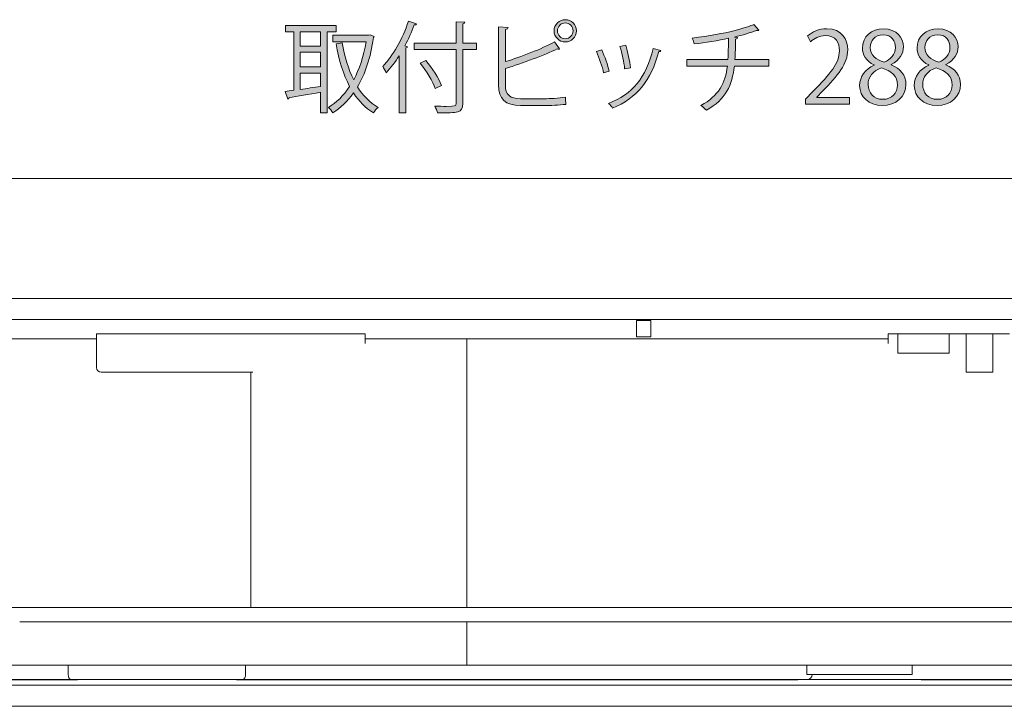
# Model space of a CAD drawing. Units: inches. Extents: x 17 to 194, y -147 to -38.
# Drawn here: x 72 to 112, y -103 to -75 of the extents above; entities that cross this region are included whole.
import ezdxf

# ---------------------------------------------------------------- set-up
doc = ezdxf.new("R2010")
doc.units = ezdxf.units.IN
doc.header["$MEASUREMENT"] = 0
doc.layers.add('レイヤー 1', color=7, linetype='Continuous')

# ---------------------------------------------------------------- blocks, each defined once
blk = doc.blocks.new('block 4')
at = {"layer": 'レイヤー 1', "color": 29, "lineweight": 9}
for points in [[(158.917, -86.365), (35.652, -86.365)], [(142.249, -87.218), (52.321, -87.218)], [(96.994, -87.916), (96.994, -87.253)], [(97.575, -87.253), (96.995, -87.253)], [(97.575, -87.916), (97.575, -87.253)], [(75.191, -87.798), (75.191, -89.155)], [(75.191, -87.798), (86.043, -87.798)], [(86.043, -87.798), (86.043, -88.185)], [(107.168, -87.798), (107.168, -88.185)], [(107.168, -87.798), (107.556, -87.798)], [(107.556, -87.798), (107.556, -88.575)], [(107.556, -87.798), (109.632, -87.798)], [(109.631, -88.575), (109.631, -87.798)], [(109.631, -87.798), (110.315, -87.798)], [(110.315, -87.798), (110.315, -89.35)], [(110.315, -87.798), (110.398, -87.798), (110.925, -87.798), (111.388, -87.798)], [(111.388, -89.35), (111.388, -87.798)], [(111.388, -87.798), (112.072, -87.798)], [(65.501, -87.994), (75.191, -87.994)], [(86.043, -87.994), (90.152, -87.994)], [(90.152, -87.994), (107.168, -87.994)], [(90.152, -87.994), (90.152, -88.008), (90.152, -88.048), (90.152, -88.112), (90.152, -88.185)], [(90.152, -88.187), (90.152, -98.847)], [(97.575, -87.916), (96.995, -87.916)], [(107.556, -88.575), (109.632, -88.575)], [(81.508, -89.35), (75.384, -89.35)], [(81.43, -98.845), (81.43, -89.35)], [(111.388, -89.35), (110.316, -89.35)], [(140.209, -98.845), (54.359, -98.845)], [(122.481, -99.427), (72.09, -99.427)], [(90.152, -99.427), (90.152, -101.171)], [(90.152, -101.173), (51.558, -101.173)], [(74.052, -101.173), (74.052, -101.559)], [(81.213, -101.173), (81.213, -101.559)], [(123.797, -101.173), (90.152, -101.173)], [(103.874, -101.173), (103.874, -101.559)], [(108.138, -101.559), (108.138, -101.173)], [(70.15, -101.753), (74.164, -101.753)], [(74.425, -101.771), (70.15, -101.771)], [(74.164, -101.753), (75.786, -101.753)], [(75.786, -101.753), (76.125, -101.753), (76.566, -101.753), (77.081, -101.753), (77.631, -101.753), (78.183, -101.753), (78.699, -101.753), (79.14, -101.753), (79.478, -101.753)], [(79.478, -101.753), (81.1, -101.753)], [(103.515, -101.771), (80.84, -101.771)], [(81.1, -101.753), (103.899, -101.753)], [(103.874, -101.559), (108.138, -101.559)], [(108.113, -101.753), (107.868, -101.753), (107.394, -101.753), (106.747, -101.753), (106.006, -101.753), (105.266, -101.753), (104.618, -101.753), (104.142, -101.753), (103.899, -101.753)], [(108.113, -101.753), (124.419, -101.753)], [(124.419, -101.771), (108.5, -101.771)], [(70.15, -101.984), (124.419, -101.984)], [(35.652, -102.839), (158.917, -102.839)]]:
    blk.add_lwpolyline(points, dxfattribs=at)
for points in [[(75.191, -89.155), (75.191, -89.263), (75.277, -89.35), (75.384, -89.35)], [(103.899, -101.753), (104.007, -101.752), (104.091, -101.665), (104.091, -101.559)]]:
    blk.add_open_spline(points, degree=3, dxfattribs=at)
for points, knots in [([(74.052, -101.559), (74.052, -101.576), (74.052, -101.592), (74.054, -101.61), (74.057, -101.624), (74.062, -101.643), (74.067, -101.658), (74.072, -101.676), (74.08, -101.691), (74.086, -101.704), (74.097, -101.718), (74.107, -101.729), (74.118, -101.736), (74.125, -101.742), (74.132, -101.744), (74.138, -101.747), (74.138, -101.747), (74.139, -101.747), (74.139, -101.747), (74.139, -101.747), (74.139, -101.747), (74.139, -101.747), (74.143, -101.75), (74.146, -101.752), (74.151, -101.752), (74.154, -101.753), (74.159, -101.753), (74.164, -101.753)], [0, 0, 0, 0, 1, 1, 1, 2, 2, 2, 3, 3, 3, 4, 4, 4, 5, 5, 5, 6, 6, 6, 7, 7, 7, 8, 8, 8, 9, 9, 9, 9]), ([(81.213, -101.559), (81.213, -101.573), (81.212, -101.585), (81.21, -101.599), (81.207, -101.615), (81.204, -101.629), (81.199, -101.643), (81.195, -101.66), (81.188, -101.676), (81.183, -101.69), (81.174, -101.702), (81.167, -101.713), (81.159, -101.725), (81.149, -101.736), (81.14, -101.742), (81.13, -101.747), (81.121, -101.752), (81.11, -101.752), (81.1, -101.753)], [0, 0, 0, 0, 1, 1, 1, 2, 2, 2, 3, 3, 3, 4, 4, 4, 5, 5, 5, 6, 6, 6, 6])]:
    blk.add_open_spline(points, degree=3, knots=knots, dxfattribs=at)
blk = doc.blocks.new('block 6')
at = {"layer": 'レイヤー 1'}
h = blk.add_hatch(color=29, dxfattribs=at)
h.dxf.hatch_style = 2
edge = h.paths.add_edge_path()
edge.add_spline(control_points=[(93.292, -78.3), (93.452, -78.3), (93.881, -78.28), (94.133, -78.24), (94.137, -78.328), (94.141, -78.441), (94.149, -78.529), (93.885, -78.561), (93.484, -78.573), (93.32, -78.573), (93.32, -78.573), (92.319, -78.573), (92.319, -78.573), (91.714, -78.573), (91.422, -78.312), (91.422, -77.74), (91.422, -77.74), (91.422, -75.401), (91.422, -75.401), (91.422, -75.401), (91.814, -75.425), (91.814, -75.425), (91.806, -75.465), (91.778, -75.489), (91.706, -75.501), (91.706, -75.501), (91.706, -76.802), (91.706, -76.802), (92.319, -76.61), (93.172, -76.29), (93.692, -76.009), (93.692, -76.009), (93.897, -76.286), (93.897, -76.286), (93.885, -76.294), (93.869, -76.298), (93.853, -76.298), (93.833, -76.298), (93.813, -76.294), (93.793, -76.286), (93.308, -76.53), (92.395, -76.871), (91.706, -77.075), (91.706, -77.075), (91.706, -77.744), (91.706, -77.744), (91.706, -78.152), (91.902, -78.3), (92.315, -78.3), (92.315, -78.3), (93.292, -78.3), (93.292, -78.3)], knot_values=[0, 0, 0, 0, 1, 1, 1, 2, 2, 2, 3, 3, 3, 4, 4, 4, 5, 5, 5, 6, 6, 6, 7, 7, 7, 8, 8, 8, 9, 9, 9, 10, 10, 10, 11, 11, 11, 12, 12, 12, 13, 13, 13, 14, 14, 14, 15, 15, 15, 16, 16, 16, 17, 17, 17, 17], degree=3, periodic=1)
edge = h.paths.add_edge_path()
edge.add_spline(control_points=[(94.125, -75.108), (94.374, -75.108), (94.574, -75.309), (94.574, -75.557), (94.574, -75.805), (94.374, -76.006), (94.125, -76.006), (93.877, -76.006), (93.672, -75.805), (93.672, -75.557), (93.672, -75.301), (93.885, -75.108), (94.125, -75.108)], knot_values=[0, 0, 0, 0, 1, 1, 1, 2, 2, 2, 3, 3, 3, 4, 4, 4, 4], degree=3, periodic=1)
edge = h.paths.add_edge_path()
edge.add_spline(control_points=[(94.438, -75.557), (94.438, -75.381), (94.297, -75.237), (94.125, -75.237), (93.949, -75.237), (93.809, -75.381), (93.809, -75.557), (93.809, -75.733), (93.949, -75.877), (94.125, -75.877), (94.305, -75.877), (94.438, -75.725), (94.438, -75.557)], knot_values=[0, 0, 0, 0, 1, 1, 1, 2, 2, 2, 3, 3, 3, 4, 4, 4, 4], degree=3, periodic=1)
h = blk.add_hatch(color=29, dxfattribs=at)
h.dxf.hatch_style = 2
edge = h.paths.add_edge_path()
edge.add_spline(control_points=[(84.877, -75.597), (84.877, -75.597), (84.505, -75.597), (84.505, -75.597), (84.505, -75.597), (84.505, -78.865), (84.505, -78.865), (84.505, -78.865), (84.244, -78.865), (84.244, -78.865), (84.244, -78.865), (84.244, -78.04), (84.244, -78.04), (83.764, -78.124), (83.287, -78.208), (82.975, -78.256), (82.967, -78.288), (82.943, -78.308), (82.915, -78.312), (82.915, -78.312), (82.81, -78.004), (82.81, -78.004), (82.915, -77.992), (83.035, -77.976), (83.167, -77.956), (83.167, -77.956), (83.167, -75.597), (83.167, -75.597), (83.167, -75.597), (82.818, -75.597), (82.818, -75.597), (82.818, -75.597), (82.818, -75.345), (82.818, -75.345), (82.818, -75.345), (84.877, -75.345), (84.877, -75.345), (84.877, -75.345), (84.877, -75.597), (84.877, -75.597)], knot_values=[0, 0, 0, 0, 1, 1, 1, 2, 2, 2, 3, 3, 3, 4, 4, 4, 5, 5, 5, 6, 6, 6, 7, 7, 7, 8, 8, 8, 9, 9, 9, 10, 10, 10, 11, 11, 11, 12, 12, 12, 13, 13, 13, 13], degree=3, periodic=1)
h.paths.add_polyline_path([(84.244, -76.178), (84.244, -75.597), (83.423, -75.597), (83.423, -76.178)])
h.paths.add_polyline_path([(84.244, -77.015), (84.244, -76.426), (83.423, -76.426), (83.423, -77.015)])
edge = h.paths.add_edge_path()
edge.add_spline(control_points=[(83.423, -77.263), (83.423, -77.263), (83.423, -77.924), (83.423, -77.924), (83.68, -77.888), (83.964, -77.844), (84.244, -77.804), (84.244, -77.804), (84.244, -77.263), (84.244, -77.263), (84.244, -77.263), (83.423, -77.263), (83.423, -77.263)], knot_values=[0, 0, 0, 0, 1, 1, 1, 2, 2, 2, 3, 3, 3, 4, 4, 4, 4], degree=3, periodic=1)
edge = h.paths.add_edge_path()
edge.add_spline(control_points=[(86.239, -75.725), (86.239, -75.725), (86.407, -75.781), (86.407, -75.781), (86.403, -75.801), (86.387, -75.821), (86.375, -75.833), (86.267, -76.642), (86.043, -77.303), (85.73, -77.82), (85.95, -78.176), (86.227, -78.46), (86.567, -78.649), (86.503, -78.697), (86.415, -78.801), (86.375, -78.869), (86.051, -78.673), (85.786, -78.404), (85.57, -78.068), (85.33, -78.404), (85.049, -78.669), (84.737, -78.865), (84.697, -78.801), (84.617, -78.701), (84.557, -78.649), (84.877, -78.464), (85.169, -78.18), (85.414, -77.808), (85.161, -77.327), (84.985, -76.742), (84.865, -76.086), (84.865, -76.086), (85.113, -76.038), (85.113, -76.038), (85.213, -76.594), (85.362, -77.107), (85.578, -77.539), (85.806, -77.115), (85.982, -76.594), (86.083, -75.997), (86.083, -75.997), (84.741, -75.997), (84.741, -75.997), (84.741, -75.997), (84.741, -75.733), (84.741, -75.733), (84.741, -75.733), (86.191, -75.733), (86.191, -75.733), (86.191, -75.733), (86.239, -75.725), (86.239, -75.725)], knot_values=[0, 0, 0, 0, 1, 1, 1, 2, 2, 2, 3, 3, 3, 4, 4, 4, 5, 5, 5, 6, 6, 6, 7, 7, 7, 8, 8, 8, 9, 9, 9, 10, 10, 10, 11, 11, 11, 12, 12, 12, 13, 13, 13, 14, 14, 14, 15, 15, 15, 16, 16, 16, 17, 17, 17, 17], degree=3, periodic=1)
h = blk.add_hatch(color=29, dxfattribs=at)
h.dxf.hatch_style = 2
edge = h.paths.add_edge_path()
edge.add_spline(control_points=[(87.412, -76.566), (87.252, -76.826), (87.076, -77.059), (86.896, -77.251), (86.864, -77.187), (86.796, -77.059), (86.752, -76.999), (87.156, -76.582), (87.553, -75.881), (87.789, -75.173), (87.789, -75.173), (88.117, -75.281), (88.117, -75.281), (88.101, -75.309), (88.074, -75.321), (88.025, -75.321), (87.917, -75.609), (87.789, -75.893), (87.645, -76.166), (87.645, -76.166), (87.757, -76.198), (87.757, -76.198), (87.753, -76.226), (87.729, -76.242), (87.681, -76.25), (87.681, -76.25), (87.681, -78.865), (87.681, -78.865), (87.681, -78.865), (87.412, -78.865), (87.412, -78.865), (87.412, -78.865), (87.412, -76.566), (87.412, -76.566)], knot_values=[0, 0, 0, 0, 1, 1, 1, 2, 2, 2, 3, 3, 3, 4, 4, 4, 5, 5, 5, 6, 6, 6, 7, 7, 7, 8, 8, 8, 9, 9, 9, 10, 10, 10, 11, 11, 11, 11], degree=3, periodic=1)
edge = h.paths.add_edge_path()
edge.add_spline(control_points=[(90.544, -76.05), (90.544, -76.05), (90.544, -76.318), (90.544, -76.318), (90.544, -76.318), (89.984, -76.318), (89.984, -76.318), (89.984, -76.318), (89.984, -78.485), (89.984, -78.485), (89.984, -78.697), (89.924, -78.781), (89.783, -78.825), (89.639, -78.873), (89.383, -78.877), (88.962, -78.873), (88.947, -78.801), (88.898, -78.677), (88.858, -78.601), (89.026, -78.605), (89.187, -78.609), (89.319, -78.609), (89.691, -78.609), (89.715, -78.609), (89.715, -78.485), (89.715, -78.485), (89.715, -76.318), (89.715, -76.318), (89.715, -76.318), (88.021, -76.318), (88.021, -76.318), (88.021, -76.318), (88.021, -76.05), (88.021, -76.05), (88.021, -76.05), (89.715, -76.05), (89.715, -76.05), (89.715, -76.05), (89.715, -75.192), (89.715, -75.192), (89.715, -75.192), (90.064, -75.212), (90.064, -75.212), (90.06, -75.241), (90.04, -75.261), (89.984, -75.269), (89.984, -75.269), (89.984, -76.05), (89.984, -76.05), (89.984, -76.05), (90.544, -76.05), (90.544, -76.05)], knot_values=[0, 0, 0, 0, 1, 1, 1, 2, 2, 2, 3, 3, 3, 4, 4, 4, 5, 5, 5, 6, 6, 6, 7, 7, 7, 8, 8, 8, 9, 9, 9, 10, 10, 10, 11, 11, 11, 12, 12, 12, 13, 13, 13, 14, 14, 14, 15, 15, 15, 16, 16, 16, 17, 17, 17, 17], degree=3, periodic=1)
edge = h.paths.add_edge_path()
edge.add_spline(control_points=[(88.498, -76.754), (88.75, -77.063), (89.019, -77.483), (89.123, -77.76), (89.123, -77.76), (88.874, -77.888), (88.874, -77.888), (88.774, -77.615), (88.514, -77.183), (88.266, -76.866), (88.266, -76.866), (88.498, -76.754), (88.498, -76.754)], knot_values=[0, 0, 0, 0, 1, 1, 1, 2, 2, 2, 3, 3, 3, 4, 4, 4, 4], degree=3, periodic=1)
h = blk.add_hatch(color=29, dxfattribs=at)
h.dxf.hatch_style = 2
edge = h.paths.add_edge_path()
edge.add_spline(control_points=[(102.352, -76.979), (102.352, -76.979), (100.954, -76.979), (100.954, -76.979), (100.866, -77.748), (100.606, -78.324), (99.829, -78.765), (99.769, -78.701), (99.672, -78.625), (99.605, -78.573), (100.325, -78.18), (100.586, -77.684), (100.67, -76.979), (100.67, -76.979), (99.036, -76.979), (99.036, -76.979), (99.036, -76.979), (99.036, -76.714), (99.036, -76.714), (99.036, -76.714), (100.69, -76.714), (100.69, -76.714), (100.71, -76.45), (100.71, -76.178), (100.714, -75.857), (100.305, -75.949), (99.777, -76.038), (99.336, -76.086), (99.316, -76.009), (99.288, -75.929), (99.252, -75.853), (100.658, -75.685), (101.487, -75.409), (101.735, -75.301), (101.735, -75.301), (101.948, -75.537), (101.948, -75.537), (101.931, -75.545), (101.915, -75.549), (101.895, -75.549), (101.879, -75.549), (101.867, -75.549), (101.851, -75.545), (101.627, -75.629), (101.271, -75.733), (100.954, -75.809), (100.954, -75.809), (101.086, -75.821), (101.086, -75.821), (101.082, -75.857), (101.054, -75.881), (101.002, -75.889), (100.998, -76.19), (100.994, -76.462), (100.978, -76.714), (100.978, -76.714), (102.352, -76.714), (102.352, -76.714), (102.352, -76.714), (102.352, -76.979), (102.352, -76.979)], knot_values=[0, 0, 0, 0, 1, 1, 1, 2, 2, 2, 3, 3, 3, 4, 4, 4, 5, 5, 5, 6, 6, 6, 7, 7, 7, 8, 8, 8, 9, 9, 9, 10, 10, 10, 11, 11, 11, 12, 12, 12, 13, 13, 13, 14, 14, 14, 15, 15, 15, 16, 16, 16, 17, 17, 17, 18, 18, 18, 19, 19, 19, 20, 20, 20, 20], degree=3, periodic=1)
h = blk.add_hatch(color=29, dxfattribs=at)
h.dxf.hatch_style = 2
edge = h.paths.add_edge_path()
edge.add_spline(control_points=[(105.604, -78.525), (105.604, -78.525), (103.83, -78.525), (103.83, -78.525), (103.83, -78.525), (103.83, -78.32), (103.83, -78.32), (103.83, -78.32), (104.122, -78.012), (104.122, -78.012), (104.835, -77.291), (105.196, -76.855), (105.196, -76.366), (105.196, -76.045), (105.056, -75.749), (104.623, -75.749), (104.383, -75.749), (104.167, -75.881), (104.023, -75.997), (104.023, -75.997), (103.91, -75.765), (103.91, -75.765), (104.095, -75.601), (104.367, -75.473), (104.687, -75.473), (105.292, -75.473), (105.532, -75.913), (105.532, -76.326), (105.532, -76.891), (105.136, -77.371), (104.515, -77.996), (104.515, -77.996), (104.279, -78.244), (104.279, -78.244), (104.279, -78.244), (104.279, -78.252), (104.279, -78.252), (104.279, -78.252), (105.604, -78.252), (105.604, -78.252), (105.604, -78.252), (105.604, -78.525), (105.604, -78.525)], knot_values=[0, 0, 0, 0, 1, 1, 1, 2, 2, 2, 3, 3, 3, 4, 4, 4, 5, 5, 5, 6, 6, 6, 7, 7, 7, 8, 8, 8, 9, 9, 9, 10, 10, 10, 11, 11, 11, 12, 12, 12, 13, 13, 13, 14, 14, 14, 14], degree=3, periodic=1)
h = blk.add_hatch(color=29, dxfattribs=at)
h.dxf.hatch_style = 2
edge = h.paths.add_edge_path()
edge.add_spline(control_points=[(106.594, -76.935), (106.269, -76.778), (106.125, -76.514), (106.125, -76.258), (106.125, -75.793), (106.49, -75.477), (106.974, -75.477), (107.519, -75.477), (107.779, -75.845), (107.779, -76.206), (107.779, -76.462), (107.643, -76.742), (107.287, -76.915), (107.287, -76.915), (107.287, -76.931), (107.287, -76.931), (107.655, -77.087), (107.884, -77.355), (107.884, -77.716), (107.884, -78.224), (107.467, -78.573), (106.938, -78.573), (106.366, -78.573), (106.013, -78.208), (106.013, -77.776), (106.013, -77.387), (106.245, -77.107), (106.594, -76.951), (106.594, -76.951), (106.594, -76.935), (106.594, -76.935)], knot_values=[0, 0, 0, 0, 1, 1, 1, 2, 2, 2, 3, 3, 3, 4, 4, 4, 5, 5, 5, 6, 6, 6, 7, 7, 7, 8, 8, 8, 9, 9, 9, 10, 10, 10, 10], degree=3, periodic=1)
edge = h.paths.add_edge_path()
edge.add_spline(control_points=[(107.543, -77.752), (107.543, -77.375), (107.291, -77.183), (106.894, -77.055), (106.542, -77.171), (106.354, -77.427), (106.354, -77.724), (106.354, -78.064), (106.582, -78.324), (106.942, -78.324), (107.327, -78.324), (107.543, -78.064), (107.543, -77.752)], knot_values=[0, 0, 0, 0, 1, 1, 1, 2, 2, 2, 3, 3, 3, 4, 4, 4, 4], degree=3, periodic=1)
edge = h.paths.add_edge_path()
edge.add_spline(control_points=[(106.442, -76.226), (106.438, -76.546), (106.666, -76.722), (106.998, -76.823), (107.259, -76.722), (107.455, -76.518), (107.455, -76.234), (107.455, -75.981), (107.315, -75.721), (106.962, -75.721), (106.614, -75.721), (106.442, -75.965), (106.442, -76.226)], knot_values=[0, 0, 0, 0, 1, 1, 1, 2, 2, 2, 3, 3, 3, 4, 4, 4, 4], degree=3, periodic=1)
h = blk.add_hatch(color=29, dxfattribs=at)
h.dxf.hatch_style = 2
edge = h.paths.add_edge_path()
edge.add_spline(control_points=[(108.801, -76.935), (108.476, -76.778), (108.332, -76.514), (108.332, -76.258), (108.332, -75.793), (108.697, -75.477), (109.181, -75.477), (109.726, -75.477), (109.986, -75.845), (109.986, -76.206), (109.986, -76.462), (109.85, -76.742), (109.494, -76.915), (109.494, -76.915), (109.494, -76.931), (109.494, -76.931), (109.862, -77.087), (110.09, -77.355), (110.09, -77.716), (110.09, -78.224), (109.674, -78.573), (109.145, -78.573), (108.573, -78.573), (108.22, -78.208), (108.22, -77.776), (108.22, -77.387), (108.452, -77.107), (108.801, -76.951), (108.801, -76.951), (108.801, -76.935), (108.801, -76.935)], knot_values=[0, 0, 0, 0, 1, 1, 1, 2, 2, 2, 3, 3, 3, 4, 4, 4, 5, 5, 5, 6, 6, 6, 7, 7, 7, 8, 8, 8, 9, 9, 9, 10, 10, 10, 10], degree=3, periodic=1)
edge = h.paths.add_edge_path()
edge.add_spline(control_points=[(109.75, -77.752), (109.75, -77.375), (109.498, -77.183), (109.101, -77.055), (108.749, -77.171), (108.56, -77.427), (108.56, -77.724), (108.56, -78.064), (108.789, -78.324), (109.149, -78.324), (109.534, -78.324), (109.75, -78.064), (109.75, -77.752)], knot_values=[0, 0, 0, 0, 1, 1, 1, 2, 2, 2, 3, 3, 3, 4, 4, 4, 4], degree=3, periodic=1)
edge = h.paths.add_edge_path()
edge.add_spline(control_points=[(108.649, -76.226), (108.645, -76.546), (108.873, -76.722), (109.205, -76.823), (109.465, -76.722), (109.662, -76.518), (109.662, -76.234), (109.662, -75.981), (109.522, -75.721), (109.169, -75.721), (108.821, -75.721), (108.649, -75.965), (108.649, -76.226)], knot_values=[0, 0, 0, 0, 1, 1, 1, 2, 2, 2, 3, 3, 3, 4, 4, 4, 4], degree=3, periodic=1)
h = blk.add_hatch(color=29, dxfattribs=at)
h.dxf.hatch_style = 2
edge = h.paths.add_edge_path()
edge.add_spline(control_points=[(95.595, -76.33), (95.715, -76.574), (95.848, -76.959), (95.896, -77.191), (95.896, -77.191), (95.671, -77.251), (95.671, -77.251), (95.623, -77.019), (95.499, -76.654), (95.379, -76.398), (95.379, -76.398), (95.595, -76.33), (95.595, -76.33)], knot_values=[0, 0, 0, 0, 1, 1, 1, 2, 2, 2, 3, 3, 3, 4, 4, 4, 4], degree=3, periodic=1)
edge = h.paths.add_edge_path()
edge.add_spline(control_points=[(97.986, -76.358), (97.978, -76.394), (97.938, -76.402), (97.902, -76.398), (97.59, -77.567), (97.001, -78.284), (96.032, -78.677), (96, -78.629), (95.928, -78.537), (95.876, -78.493), (96.833, -78.116), (97.381, -77.459), (97.674, -76.266), (97.674, -76.266), (97.986, -76.358), (97.986, -76.358)], knot_values=[0, 0, 0, 0, 1, 1, 1, 2, 2, 2, 3, 3, 3, 4, 4, 4, 5, 5, 5, 5], degree=3, periodic=1)
edge = h.paths.add_edge_path()
edge.add_spline(control_points=[(96.568, -76.138), (96.652, -76.406), (96.729, -76.79), (96.757, -77.047), (96.757, -77.047), (96.521, -77.091), (96.521, -77.091), (96.496, -76.834), (96.42, -76.466), (96.332, -76.19), (96.332, -76.19), (96.568, -76.138), (96.568, -76.138)], knot_values=[0, 0, 0, 0, 1, 1, 1, 2, 2, 2, 3, 3, 3, 4, 4, 4, 4], degree=3, periodic=1)
at = {"layer": 'レイヤー 1', "lineweight": 0}
for points in [[(84.244, -76.178), (84.244, -75.597), (83.423, -75.597), (83.423, -76.178), (84.244, -76.178)], [(84.244, -77.015), (84.244, -76.426), (83.423, -76.426), (83.423, -77.015), (84.244, -77.015)]]:
    blk.add_lwpolyline(points, dxfattribs=at)
for points, knots in [([(94.125, -75.108), (94.374, -75.108), (94.574, -75.309), (94.574, -75.557), (94.574, -75.805), (94.374, -76.006), (94.125, -76.006), (93.877, -76.006), (93.672, -75.805), (93.672, -75.557), (93.672, -75.301), (93.885, -75.108), (94.125, -75.108)], [0, 0, 0, 0, 1, 1, 1, 2, 2, 2, 3, 3, 3, 4, 4, 4, 4]), ([(84.877, -75.597), (84.877, -75.597), (84.505, -75.597), (84.505, -75.597), (84.505, -75.597), (84.505, -78.865), (84.505, -78.865), (84.505, -78.865), (84.244, -78.865), (84.244, -78.865), (84.244, -78.865), (84.244, -78.04), (84.244, -78.04), (83.764, -78.124), (83.287, -78.208), (82.975, -78.256), (82.967, -78.288), (82.943, -78.308), (82.915, -78.312), (82.915, -78.312), (82.81, -78.004), (82.81, -78.004), (82.915, -77.992), (83.035, -77.976), (83.167, -77.956), (83.167, -77.956), (83.167, -75.597), (83.167, -75.597), (83.167, -75.597), (82.818, -75.597), (82.818, -75.597), (82.818, -75.597), (82.818, -75.345), (82.818, -75.345), (82.818, -75.345), (84.877, -75.345), (84.877, -75.345), (84.877, -75.345), (84.877, -75.597), (84.877, -75.597)], [0, 0, 0, 0, 1, 1, 1, 2, 2, 2, 3, 3, 3, 4, 4, 4, 5, 5, 5, 6, 6, 6, 7, 7, 7, 8, 8, 8, 9, 9, 9, 10, 10, 10, 11, 11, 11, 12, 12, 12, 13, 13, 13, 13]), ([(87.412, -76.566), (87.252, -76.826), (87.076, -77.059), (86.896, -77.251), (86.864, -77.187), (86.796, -77.059), (86.752, -76.999), (87.156, -76.582), (87.553, -75.881), (87.789, -75.173), (87.789, -75.173), (88.117, -75.281), (88.117, -75.281), (88.101, -75.309), (88.074, -75.321), (88.025, -75.321), (87.917, -75.609), (87.789, -75.893), (87.645, -76.166), (87.645, -76.166), (87.757, -76.198), (87.757, -76.198), (87.753, -76.226), (87.729, -76.242), (87.681, -76.25), (87.681, -76.25), (87.681, -78.865), (87.681, -78.865), (87.681, -78.865), (87.412, -78.865), (87.412, -78.865), (87.412, -78.865), (87.412, -76.566), (87.412, -76.566)], [0, 0, 0, 0, 1, 1, 1, 2, 2, 2, 3, 3, 3, 4, 4, 4, 5, 5, 5, 6, 6, 6, 7, 7, 7, 8, 8, 8, 9, 9, 9, 10, 10, 10, 11, 11, 11, 11]), ([(90.544, -76.05), (90.544, -76.05), (90.544, -76.318), (90.544, -76.318), (90.544, -76.318), (89.984, -76.318), (89.984, -76.318), (89.984, -76.318), (89.984, -78.485), (89.984, -78.485), (89.984, -78.697), (89.924, -78.781), (89.783, -78.825), (89.639, -78.873), (89.383, -78.877), (88.962, -78.873), (88.947, -78.801), (88.898, -78.677), (88.858, -78.601), (89.026, -78.605), (89.187, -78.609), (89.319, -78.609), (89.691, -78.609), (89.715, -78.609), (89.715, -78.485), (89.715, -78.485), (89.715, -76.318), (89.715, -76.318), (89.715, -76.318), (88.021, -76.318), (88.021, -76.318), (88.021, -76.318), (88.021, -76.05), (88.021, -76.05), (88.021, -76.05), (89.715, -76.05), (89.715, -76.05), (89.715, -76.05), (89.715, -75.192), (89.715, -75.192), (89.715, -75.192), (90.064, -75.212), (90.064, -75.212), (90.06, -75.241), (90.04, -75.261), (89.984, -75.269), (89.984, -75.269), (89.984, -76.05), (89.984, -76.05), (89.984, -76.05), (90.544, -76.05), (90.544, -76.05)], [0, 0, 0, 0, 1, 1, 1, 2, 2, 2, 3, 3, 3, 4, 4, 4, 5, 5, 5, 6, 6, 6, 7, 7, 7, 8, 8, 8, 9, 9, 9, 10, 10, 10, 11, 11, 11, 12, 12, 12, 13, 13, 13, 14, 14, 14, 15, 15, 15, 16, 16, 16, 17, 17, 17, 17]), ([(93.292, -78.3), (93.452, -78.3), (93.881, -78.28), (94.133, -78.24), (94.137, -78.328), (94.141, -78.441), (94.149, -78.529), (93.885, -78.561), (93.484, -78.573), (93.32, -78.573), (93.32, -78.573), (92.319, -78.573), (92.319, -78.573), (91.714, -78.573), (91.422, -78.312), (91.422, -77.74), (91.422, -77.74), (91.422, -75.401), (91.422, -75.401), (91.422, -75.401), (91.814, -75.425), (91.814, -75.425), (91.806, -75.465), (91.778, -75.489), (91.706, -75.501), (91.706, -75.501), (91.706, -76.802), (91.706, -76.802), (92.319, -76.61), (93.172, -76.29), (93.692, -76.009), (93.692, -76.009), (93.897, -76.286), (93.897, -76.286), (93.885, -76.294), (93.869, -76.298), (93.853, -76.298), (93.833, -76.298), (93.813, -76.294), (93.793, -76.286), (93.308, -76.53), (92.395, -76.871), (91.706, -77.075), (91.706, -77.075), (91.706, -77.744), (91.706, -77.744), (91.706, -78.152), (91.902, -78.3), (92.315, -78.3), (92.315, -78.3), (93.292, -78.3), (93.292, -78.3)], [0, 0, 0, 0, 1, 1, 1, 2, 2, 2, 3, 3, 3, 4, 4, 4, 5, 5, 5, 6, 6, 6, 7, 7, 7, 8, 8, 8, 9, 9, 9, 10, 10, 10, 11, 11, 11, 12, 12, 12, 13, 13, 13, 14, 14, 14, 15, 15, 15, 16, 16, 16, 17, 17, 17, 17]), ([(94.438, -75.557), (94.438, -75.381), (94.297, -75.237), (94.125, -75.237), (93.949, -75.237), (93.809, -75.381), (93.809, -75.557), (93.809, -75.733), (93.949, -75.877), (94.125, -75.877), (94.305, -75.877), (94.438, -75.725), (94.438, -75.557)], [0, 0, 0, 0, 1, 1, 1, 2, 2, 2, 3, 3, 3, 4, 4, 4, 4]), ([(102.352, -76.979), (102.352, -76.979), (100.954, -76.979), (100.954, -76.979), (100.866, -77.748), (100.606, -78.324), (99.829, -78.765), (99.769, -78.701), (99.672, -78.625), (99.605, -78.573), (100.325, -78.18), (100.586, -77.684), (100.67, -76.979), (100.67, -76.979), (99.036, -76.979), (99.036, -76.979), (99.036, -76.979), (99.036, -76.714), (99.036, -76.714), (99.036, -76.714), (100.69, -76.714), (100.69, -76.714), (100.71, -76.45), (100.71, -76.178), (100.714, -75.857), (100.305, -75.949), (99.777, -76.038), (99.336, -76.086), (99.316, -76.009), (99.288, -75.929), (99.252, -75.853), (100.658, -75.685), (101.487, -75.409), (101.735, -75.301), (101.735, -75.301), (101.948, -75.537), (101.948, -75.537), (101.931, -75.545), (101.915, -75.549), (101.895, -75.549), (101.879, -75.549), (101.867, -75.549), (101.851, -75.545), (101.627, -75.629), (101.271, -75.733), (100.954, -75.809), (100.954, -75.809), (101.086, -75.821), (101.086, -75.821), (101.082, -75.857), (101.054, -75.881), (101.002, -75.889), (100.998, -76.19), (100.994, -76.462), (100.978, -76.714), (100.978, -76.714), (102.352, -76.714), (102.352, -76.714), (102.352, -76.714), (102.352, -76.979), (102.352, -76.979)], [0, 0, 0, 0, 1, 1, 1, 2, 2, 2, 3, 3, 3, 4, 4, 4, 5, 5, 5, 6, 6, 6, 7, 7, 7, 8, 8, 8, 9, 9, 9, 10, 10, 10, 11, 11, 11, 12, 12, 12, 13, 13, 13, 14, 14, 14, 15, 15, 15, 16, 16, 16, 17, 17, 17, 18, 18, 18, 19, 19, 19, 20, 20, 20, 20]), ([(105.604, -78.525), (105.604, -78.525), (103.83, -78.525), (103.83, -78.525), (103.83, -78.525), (103.83, -78.32), (103.83, -78.32), (103.83, -78.32), (104.122, -78.012), (104.122, -78.012), (104.835, -77.291), (105.196, -76.855), (105.196, -76.366), (105.196, -76.045), (105.056, -75.749), (104.623, -75.749), (104.383, -75.749), (104.167, -75.881), (104.023, -75.997), (104.023, -75.997), (103.91, -75.765), (103.91, -75.765), (104.095, -75.601), (104.367, -75.473), (104.687, -75.473), (105.292, -75.473), (105.532, -75.913), (105.532, -76.326), (105.532, -76.891), (105.136, -77.371), (104.515, -77.996), (104.515, -77.996), (104.279, -78.244), (104.279, -78.244), (104.279, -78.244), (104.279, -78.252), (104.279, -78.252), (104.279, -78.252), (105.604, -78.252), (105.604, -78.252), (105.604, -78.252), (105.604, -78.525), (105.604, -78.525)], [0, 0, 0, 0, 1, 1, 1, 2, 2, 2, 3, 3, 3, 4, 4, 4, 5, 5, 5, 6, 6, 6, 7, 7, 7, 8, 8, 8, 9, 9, 9, 10, 10, 10, 11, 11, 11, 12, 12, 12, 13, 13, 13, 14, 14, 14, 14]), ([(106.594, -76.935), (106.269, -76.778), (106.125, -76.514), (106.125, -76.258), (106.125, -75.793), (106.49, -75.477), (106.974, -75.477), (107.519, -75.477), (107.779, -75.845), (107.779, -76.206), (107.779, -76.462), (107.643, -76.742), (107.287, -76.915), (107.287, -76.915), (107.287, -76.931), (107.287, -76.931), (107.655, -77.087), (107.884, -77.355), (107.884, -77.716), (107.884, -78.224), (107.467, -78.573), (106.938, -78.573), (106.366, -78.573), (106.013, -78.208), (106.013, -77.776), (106.013, -77.387), (106.245, -77.107), (106.594, -76.951), (106.594, -76.951), (106.594, -76.935), (106.594, -76.935)], [0, 0, 0, 0, 1, 1, 1, 2, 2, 2, 3, 3, 3, 4, 4, 4, 5, 5, 5, 6, 6, 6, 7, 7, 7, 8, 8, 8, 9, 9, 9, 10, 10, 10, 10]), ([(108.801, -76.935), (108.476, -76.778), (108.332, -76.514), (108.332, -76.258), (108.332, -75.793), (108.697, -75.477), (109.181, -75.477), (109.726, -75.477), (109.986, -75.845), (109.986, -76.206), (109.986, -76.462), (109.85, -76.742), (109.494, -76.915), (109.494, -76.915), (109.494, -76.931), (109.494, -76.931), (109.862, -77.087), (110.09, -77.355), (110.09, -77.716), (110.09, -78.224), (109.674, -78.573), (109.145, -78.573), (108.573, -78.573), (108.22, -78.208), (108.22, -77.776), (108.22, -77.387), (108.452, -77.107), (108.801, -76.951), (108.801, -76.951), (108.801, -76.935), (108.801, -76.935)], [0, 0, 0, 0, 1, 1, 1, 2, 2, 2, 3, 3, 3, 4, 4, 4, 5, 5, 5, 6, 6, 6, 7, 7, 7, 8, 8, 8, 9, 9, 9, 10, 10, 10, 10]), ([(86.239, -75.725), (86.239, -75.725), (86.407, -75.781), (86.407, -75.781), (86.403, -75.801), (86.387, -75.821), (86.375, -75.833), (86.267, -76.642), (86.043, -77.303), (85.73, -77.82), (85.95, -78.176), (86.227, -78.46), (86.567, -78.649), (86.503, -78.697), (86.415, -78.801), (86.375, -78.869), (86.051, -78.673), (85.786, -78.404), (85.57, -78.068), (85.33, -78.404), (85.049, -78.669), (84.737, -78.865), (84.697, -78.801), (84.617, -78.701), (84.557, -78.649), (84.877, -78.464), (85.169, -78.18), (85.414, -77.808), (85.161, -77.327), (84.985, -76.742), (84.865, -76.086), (84.865, -76.086), (85.113, -76.038), (85.113, -76.038), (85.213, -76.594), (85.362, -77.107), (85.578, -77.539), (85.806, -77.115), (85.982, -76.594), (86.083, -75.997), (86.083, -75.997), (84.741, -75.997), (84.741, -75.997), (84.741, -75.997), (84.741, -75.733), (84.741, -75.733), (84.741, -75.733), (86.191, -75.733), (86.191, -75.733), (86.191, -75.733), (86.239, -75.725), (86.239, -75.725)], [0, 0, 0, 0, 1, 1, 1, 2, 2, 2, 3, 3, 3, 4, 4, 4, 5, 5, 5, 6, 6, 6, 7, 7, 7, 8, 8, 8, 9, 9, 9, 10, 10, 10, 11, 11, 11, 12, 12, 12, 13, 13, 13, 14, 14, 14, 15, 15, 15, 16, 16, 16, 17, 17, 17, 17]), ([(106.442, -76.226), (106.438, -76.546), (106.666, -76.722), (106.998, -76.823), (107.259, -76.722), (107.455, -76.518), (107.455, -76.234), (107.455, -75.981), (107.315, -75.721), (106.962, -75.721), (106.614, -75.721), (106.442, -75.965), (106.442, -76.226)], [0, 0, 0, 0, 1, 1, 1, 2, 2, 2, 3, 3, 3, 4, 4, 4, 4]), ([(108.649, -76.226), (108.645, -76.546), (108.873, -76.722), (109.205, -76.823), (109.465, -76.722), (109.662, -76.518), (109.662, -76.234), (109.662, -75.981), (109.522, -75.721), (109.169, -75.721), (108.821, -75.721), (108.649, -75.965), (108.649, -76.226)], [0, 0, 0, 0, 1, 1, 1, 2, 2, 2, 3, 3, 3, 4, 4, 4, 4]), ([(95.595, -76.33), (95.715, -76.574), (95.848, -76.959), (95.896, -77.191), (95.896, -77.191), (95.671, -77.251), (95.671, -77.251), (95.623, -77.019), (95.499, -76.654), (95.379, -76.398), (95.379, -76.398), (95.595, -76.33), (95.595, -76.33)], [0, 0, 0, 0, 1, 1, 1, 2, 2, 2, 3, 3, 3, 4, 4, 4, 4]), ([(97.986, -76.358), (97.978, -76.394), (97.938, -76.402), (97.902, -76.398), (97.59, -77.567), (97.001, -78.284), (96.032, -78.677), (96, -78.629), (95.928, -78.537), (95.876, -78.493), (96.833, -78.116), (97.381, -77.459), (97.674, -76.266), (97.674, -76.266), (97.986, -76.358), (97.986, -76.358)], [0, 0, 0, 0, 1, 1, 1, 2, 2, 2, 3, 3, 3, 4, 4, 4, 5, 5, 5, 5]), ([(96.568, -76.138), (96.652, -76.406), (96.729, -76.79), (96.757, -77.047), (96.757, -77.047), (96.521, -77.091), (96.521, -77.091), (96.496, -76.834), (96.42, -76.466), (96.332, -76.19), (96.332, -76.19), (96.568, -76.138), (96.568, -76.138)], [0, 0, 0, 0, 1, 1, 1, 2, 2, 2, 3, 3, 3, 4, 4, 4, 4]), ([(88.498, -76.754), (88.75, -77.063), (89.019, -77.483), (89.123, -77.76), (89.123, -77.76), (88.874, -77.888), (88.874, -77.888), (88.774, -77.615), (88.514, -77.183), (88.266, -76.866), (88.266, -76.866), (88.498, -76.754), (88.498, -76.754)], [0, 0, 0, 0, 1, 1, 1, 2, 2, 2, 3, 3, 3, 4, 4, 4, 4]), ([(107.543, -77.752), (107.543, -77.375), (107.291, -77.183), (106.894, -77.055), (106.542, -77.171), (106.354, -77.427), (106.354, -77.724), (106.354, -78.064), (106.582, -78.324), (106.942, -78.324), (107.327, -78.324), (107.543, -78.064), (107.543, -77.752)], [0, 0, 0, 0, 1, 1, 1, 2, 2, 2, 3, 3, 3, 4, 4, 4, 4]), ([(109.75, -77.752), (109.75, -77.375), (109.498, -77.183), (109.101, -77.055), (108.749, -77.171), (108.56, -77.427), (108.56, -77.724), (108.56, -78.064), (108.789, -78.324), (109.149, -78.324), (109.534, -78.324), (109.75, -78.064), (109.75, -77.752)], [0, 0, 0, 0, 1, 1, 1, 2, 2, 2, 3, 3, 3, 4, 4, 4, 4]), ([(83.423, -77.263), (83.423, -77.263), (83.423, -77.924), (83.423, -77.924), (83.68, -77.888), (83.964, -77.844), (84.244, -77.804), (84.244, -77.804), (84.244, -77.263), (84.244, -77.263), (84.244, -77.263), (83.423, -77.263), (83.423, -77.263)], [0, 0, 0, 0, 1, 1, 1, 2, 2, 2, 3, 3, 3, 4, 4, 4, 4])]:
    blk.add_open_spline(points, degree=3, knots=knots, dxfattribs=at)
blk = doc.blocks.new('block 3')
at = {"layer": 'レイヤー 1', "color": 29, "lineweight": 9}
blk.add_lwpolyline([(151.89, -81.52), (41.877, -81.52)], dxfattribs=at)
at = {"layer": 'レイヤー 1'}
for name in ['block 6', 'block 4']:
    blk.add_blockref(name, (0, 0), dxfattribs=at)

msp = doc.modelspace()

# ---------------------------------------------------------------- block references
at = {"layer": 'レイヤー 1'}
msp.add_blockref('block 3', (0, 0), dxfattribs=at)

doc.saveas('drawing.dxf')
